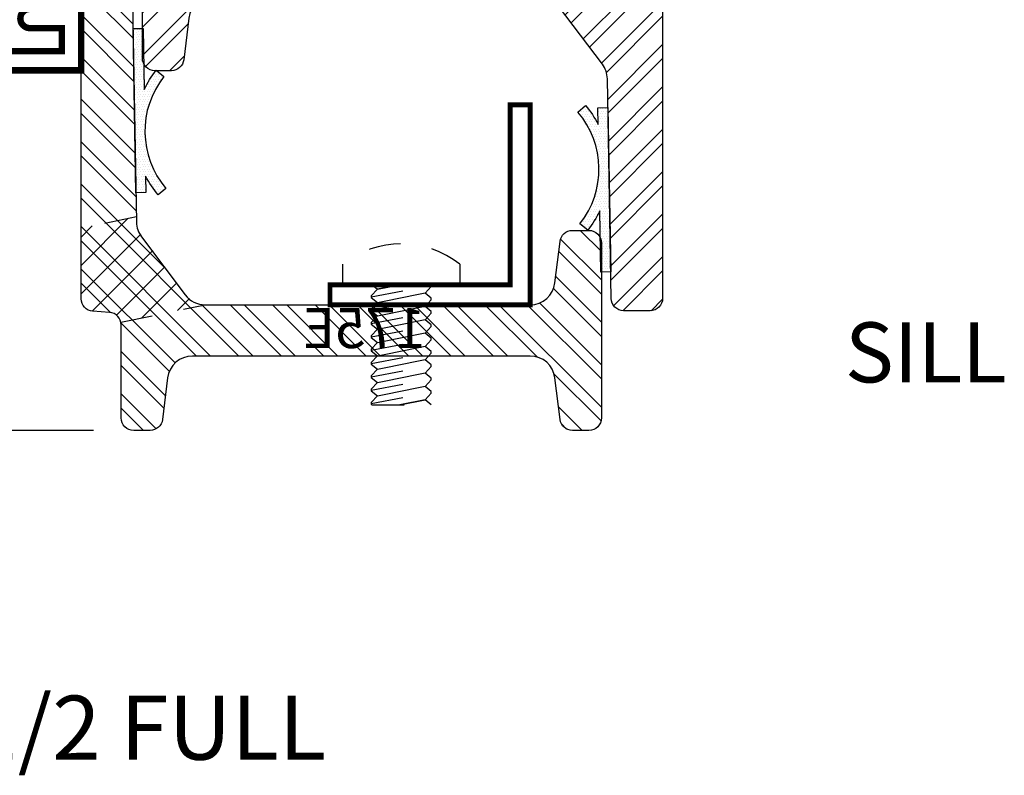
# Model space of a CAD drawing. Units: inches. Extents: x 0 to 143, y -34 to 37.
# Drawn here: x 63 to 66, y -34 to -31 of the extents above; entities that cross this region are included whole.
import ezdxf
from ezdxf.enums import TextEntityAlignment as Align

# ---------------------------------------------------------------- set-up
doc = ezdxf.new("R2010")
doc.units = ezdxf.units.IN
doc.header["$LTSCALE"] = 0.5
doc.header["$MEASUREMENT"] = 0
doc.linetypes.add('HIDDEN2', pattern=[0.1875, 0.125, -0.0625])
for name, color, linetype in [('Arcadia-Dim', 4, 'Continuous'), ('Arcadia-Hidden', 1, 'HIDDEN2'), ('Arcadia-Profile', 5, 'Continuous'), ('Arcadia-Shade', 8, 'Continuous'), ('Arcadia-Text', 3, 'Continuous')]:
    doc.layers.add(name, color=color, linetype=linetype)
doc.styles.get("Standard").update_dxf_attribs({"font": 'ARIALN.TTF'})
doc.dimstyles.get("Standard").update_dxf_attribs({"dimscale": 0, "dimtxt": 0.09375, "dimasz": 0.12, "dimexe": 0.12, "dimexo": 0.0625, "dimgap": 0.09, "dimtad": 0, "dimtih": 1, "dimtoh": 1, "dimdec": 4, "dimzin": 0, "dimdsep": 46, "dimlunit": 4, "dimtxsty": 'Standard', "dimcen": 0.09, "dimadec": 0, "dimazin": 0, "dimtfac": 1, "dimtdec": 4, "dimtofl": 0, "dimtmove": 0, "dimatfit": 3, "dimfxl": 1, "dimtolj": 1, "dimtzin": 0, "dimarcsym": 0})
pattern_1 = [(45, (0, 0), (-0.06629126073623882, 0.06629126073623884), []), (45, (0.04419417375, 0), (-0.06629126073623882, 0.06629126073623884), [])]

# ---------------------------------------------------------------- blocks, each defined once
blk = doc.blocks.new('S175E')
at = {"layer": 'Arcadia-Shade', "lineweight": -3}
h = blk.add_hatch(dxfattribs=at)
h.set_pattern_fill('ANSI32', color=256, scale=0.25)
h.set_pattern_definition(pattern_1)
edge = h.paths.add_edge_path()
edge.add_line((-0.1606688668495906, -0.03831935614894633), (-0.1726489895095114, -0.7246601236676291))
edge.add_arc((-0.2506371097316997, -0.7232988359655192), 0.07799999999998983, 322.9999999999963, 358.9999999999986, ccw=False)
edge.add_line((-0.188343539948022, -0.7702404077713769), (-0.3248884109895442, -0.9514415718058622))
edge.add_arc((-0.3871819807732421, -0.904499999999996), 0.07800000000001106, 270.0000000000051, 323.00000000000017, ccw=False)
edge.add_line((-0.3871819807732351, -0.982500000000007), (-1, -0.9825000000000008))
edge.add_line((-1, -0.9825000000000008), (-1.402444018954711, -0.9825000000000017))
edge.add_arc((-1.402444018954704, -0.9044999999999962), 0.07800000000000551, 187.0000000000037, 269.99999999999545, ccw=False)
edge.add_line((-1.479862618782732, -0.9140058087856033), (-1.495794985403677, -0.7842470956071992))
edge.add_arc((-1.534504285317682, -0.7889999999999929), 0.03899999999999292, 6.999999999990904, 89.99999999999773)
edge.add_line((-1.534504285317681, -0.75), (-1.585999999999999, -0.75))
edge.add_arc((-1.586000000000006, -0.7889999999999944), 0.03899999999999437, 89.99999999998956, 180.0000000000104)
edge.add_line((-1.625, -0.7890000000000015), (-1.625, -1.335999999999995))
edge.add_arc((-1.586000000000006, -1.336000000000002), 0.03899999999999437, 179.9999999999896, 270.0000000000105)
edge.add_line((-1.585999999999999, -1.374999999999996), (-1.534504285317681, -1.374999999999998))
edge.add_arc((-1.534504285317683, -1.336000000000004), 0.03899999999999393, 270.0000000000032, 353.0000000000051)
edge.add_line((-1.495794985403677, -1.340752904392801), (-1.479862618782732, -1.210994191214393))
edge.add_arc((-1.402444018954704, -1.220500000000001), 0.07800000000000569, 90.00000000000472, 172.9999999999961, ccw=False)
edge.add_line((-1.402444018954711, -1.142499999999995), (-0.3475559810452893, -1.142500000000002))
edge.add_arc((-0.3475559810452958, -1.220500000000008), 0.07800000000000584, 7.000000000003922, 89.99999999999523, ccw=False)
edge.add_line((-0.2701373812172676, -1.2109941912144), (-0.2542050145963231, -1.340752904392801))
edge.add_arc((-0.2154957146823177, -1.336000000000007), 0.03899999999999296, 186.9999999999911, 269.9999999999977)
edge.add_line((-0.2154957146823193, -1.375), (-0.1640000000000015, -1.375000000000002))
edge.add_arc((-0.1639999999999939, -1.336000000000008), 0.03899999999999393, 269.9999999999889, 360.0000000000032)
edge.add_line((-0.125, -1.336000000000006), (-0.125, -1.045108939852309))
edge.add_arc((-0.08599999999999086, -1.045108939852316), 0.03900000000000914, 94.00000000001421, 179.9999999999896, ccw=False)
edge.add_line((-0.08872050247602203, -1.006203941892174), (-0.03627949752397797, -1.002536909600764))
edge.add_arc((-0.03899999999999888, -0.9636319116406317), 0.03899999999999888, 274.0000000000002, 359.9999999999985)
edge.add_line((0, -0.9636319116406327), (0, -0.03900000000000148))
edge.add_arc((-0.03899999999998727, -0.03900000000000148), 0.03899999999998727, 0, 90.00000000002088)
edge.add_line((-0.03900000000000148, -1.4210854715202e-14), (-0.121674806738497, 0))
edge.add_arc((-0.121674806738496, -0.03899999999999523), 0.03899999999999523, 90.00000000000138, 179.0000000000074)
blk.add_lwpolyline([(-0.1606688668495906, -0.03831935614894633), (-0.1726489895095114, -0.7246601236676291, -0.1583844403245465), (-0.188343539948022, -0.7702404077713769), (-0.3248884109895442, -0.9514415718058622, -0.2354687434833041), (-0.3871819807732351, -0.982500000000007), (-1, -0.9825000000000008), (-1.402444018954711, -0.9825000000000017, -0.3788661086952727), (-1.479862618782732, -0.9140058087856033), (-1.495794985403677, -0.7842470956071992, 0.3788661086953475), (-1.534504285317681, -0.75), (-1.585999999999999, -0.75, 0.4142135623732017), (-1.625, -0.7890000000000015), (-1.625, -1.335999999999995, 0.4142135623732017), (-1.585999999999999, -1.374999999999996), (-1.534504285317681, -1.374999999999998, 0.3788661086953249), (-1.495794985403677, -1.340752904392801), (-1.479862618782732, -1.210994191214393, -0.378866108695271), (-1.402444018954711, -1.142499999999995), (-0.3475559810452893, -1.142500000000002, -0.378866108695271), (-0.2701373812172676, -1.2109941912144), (-0.2542050145963231, -1.340752904392801, 0.3788661086953477), (-0.2154957146823193, -1.375), (-0.1640000000000015, -1.375000000000002, 0.4142135623731684), (-0.125, -1.336000000000006), (-0.125, -1.045108939852309, -0.3939104756148188), (-0.08872050247602203, -1.006203941892174), (-0.03627949752397797, -1.002536909600764, 0.3939104756149341), (0, -0.9636319116406327), (0, -0.03900000000000148, 0.4142135623732017), (-0.03900000000000148, -1.4210854715202e-14), (-0.121674806738497, 0, 0.4091108014277406)], format="xyb", close=True)
at = {"layer": 'Defpoints', "lineweight": -3}
blk.add_text('175E', height=0.125, dxfattribs=at).set_placement((-1.077069403228084, -1.117594310770638))
blk = doc.blocks.new('9006')
at = {"linetype": 'Continuous', "const_width": 0.02}
blk.add_lwpolyline([(0.2300000000000005, 0.1949999999999985, 0.9999999999999999), (0.2300000000000005, 0.2550000000000008), (0.1850000000000059, 0.254999999999999), (0.135, 0.3050000000000015), (0.06000000000000072, 0.3050000000000015), (0.06000000000000072, 0.557999999999998), (0.1600000000000004, 0.5580000000000016, 0.9999999999999999), (0.1600000000000004, 0.6180000000000003), (0.06000000000000072, 0.6180000000000021), (0.06000000000000072, 0.6899999999999995), (1.065000000000002, 0.6899999999999993), (1.065000000000002, 0.6180000000000019), (0.9650000000000001, 0.6180000000000001, 0.9999999999999999), (0.9650000000000001, 0.5580000000000014), (1.125000000000002, 0.5579999999999996), (1.125, 0.7500000000000016), (2.220446049250313e-16, 0.75), (0, 0), (0.2100000000000027, 1.77635683940025e-15, 0.9999999999999999), (0.2100000000000027, 0.0600000000000005), (0.1600000000000003, 0.0600000000000005), (0.1600000000000003, 0.02999999999999936), (0.0600000000000005, 0.02999999999999936), (0.05999999999999894, 0.1950000000000003)], format="xyb", close=True, dxfattribs=at)
blk = doc.blocks.new('SCREEN_WIRE')
at = {"lineweight": -3}
for p, q in [((-0.2651509237780258, 0.05797976349548506), (-0.2512616775935923, 0.06578626258395204)), ((-0.2475644999821123, 0.08464831985193655), (-0.2397580008936453, 0.070759073667503)), ((-0.1380804127209334, 0.07770369675971978), (-0.2382063006858086, 0.07770369675971978)), ((-0.2375644999821125, 0.08464831985193655), (-0.2297580008936455, 0.070759073667503)), ((-0.2275644999821127, 0.08464831985193655), (-0.2197580008936457, 0.070759073667503)), ((-0.2175644999821129, 0.08464831985193655), (-0.2097580008936459, 0.070759073667503)), ((-0.2075644999821114, 0.08464831985193655), (-0.1997580008936444, 0.070759073667503)), ((-0.1975644999821116, 0.08464831985193655), (-0.1897580008936446, 0.070759073667503)), ((-0.1875644999821118, 0.08464831985193655), (-0.1797580008936448, 0.070759073667503)), ((-0.177564499982112, 0.08464831985193655), (-0.169758000893645, 0.070759073667503)), ((-0.1675644999821122, 0.08464831985193655), (-0.1597580008936452, 0.070759073667503)), ((-0.2651509237780258, 0.04797976349548527), (-0.2512616775935923, 0.05578626258395225)), ((-0.2651509237780258, 0.03797976349548549), (-0.2512616775935923, 0.04578626258395246)), ((-0.2651509237780258, 0.0279797634954857), (-0.2512616775935923, 0.03578626258395268)), ((-0.2582063006858082, 0.0577036967597202), (-0.2582063006858091, -2.308980244439599)), ((-0.2651509237780258, 0.01797976349548591), (-0.2512616775935923, 0.02578626258395289)), ((-0.2651509237780258, 0.007979763495484349), (-0.2512616775935923, 0.01578626258395133)), ((-0.2651509237780258, -0.002020236504515438), (-0.2512616775935923, 0.00578626258395154)), ((-0.2651509237780258, -0.01202023650451522), (-0.2512616775935923, -0.004213737416048247)), ((-0.2651509237780258, -0.02202023650451501), (-0.2512616775935923, -0.01421373741604803)), ((-0.2651509237780258, -0.0320202365045148), (-0.2512616775935923, -0.02421373741604782)), ((-0.2651509237780258, -0.04202023650451459), (-0.2512616775935923, -0.03421373741604761)), ((-0.2651509237780258, -0.05202023650451437), (-0.2512616775935923, -0.04421373741604739)), ((-0.2651509237780258, -0.06202023650451416), (-0.2512616775935923, -0.05421373741604718)), ((-0.2651509237780258, -0.07202023650451572), (-0.2512616775935923, -0.06421373741604874)), ((-0.2651509237780258, -0.08202023650451551), (-0.2512616775935923, -0.07421373741604853)), ((-0.2651509237780258, -0.0920202365045153), (-0.2512616775935923, -0.08421373741604832)), ((-0.2651509237780258, -0.1020202365045151), (-0.2512616775935923, -0.0942137374160481)), ((-0.2651509237780258, -0.1120202365045149), (-0.2512616775935923, -0.1042137374160479)), ((-0.2651509237780258, -0.1220202365045147), (-0.2512616775935923, -0.1142137374160477)), ((-0.2651509237780258, -0.1320202365045144), (-0.2512616775935923, -0.1242137374160475)), ((-0.2651509237780258, -0.1420202365045142), (-0.2512616775935923, -0.1342137374160473)), ((-0.2651509237780258, -0.1520202365045158), (-0.2512616775935923, -0.1442137374160488)), ((-0.2651509237780258, -0.1620202365045156), (-0.2512616775935923, -0.1542137374160486)), ((-0.2651509237780258, -0.1720202365045154), (-0.2512616775935923, -0.1642137374160484)), ((-0.2651509237780258, -0.1820202365045152), (-0.2512616775935923, -0.1742137374160482)), ((-0.2651509237780258, -0.1920202365045149), (-0.2512616775935923, -0.184213737416048)), ((-0.2651509237780258, -0.2020202365045147), (-0.2512616775935923, -0.1942137374160477)), ((-0.2651509237780258, -0.2120202365045145), (-0.2512616775935923, -0.2042137374160475)), ((-0.2651509237780258, -0.2220202365045143), (-0.2512616775935923, -0.2142137374160473)), ((-0.2651509237780258, -0.2320202365045159), (-0.2512616775935923, -0.2242137374160489)), ((-0.2651509237780258, -0.2420202365045157), (-0.2512616775935923, -0.2342137374160487)), ((-0.2651509237780258, -0.2520202365045154), (-0.2512616775935923, -0.2442137374160485)), ((-0.2651509237780258, -0.2620202365045152), (-0.2512616775935923, -0.2542137374160482)), ((-0.2651509237780258, -0.272020236504515), (-0.2512616775935923, -0.264213737416048)), ((-0.2651509237780258, -0.2820202365045148), (-0.2512616775935923, -0.2742137374160478)), ((-0.2651509237780258, -0.2920202365045146), (-0.2512616775935923, -0.2842137374160476)), ((-0.2651509237780258, -0.3020202365045144), (-0.2512616775935923, -0.2942137374160474)), ((-0.2651509237780258, -0.3120202365045159), (-0.2512616775935923, -0.304213737416049)), ((-0.2651509237780258, -0.3220202365045157), (-0.2512616775935923, -0.3142137374160487)), ((-0.2651509237780258, -0.3320202365045155), (-0.2512616775935923, -0.3242137374160485)), ((-0.2651509237780258, -0.3420202365045153), (-0.2512616775935923, -0.3342137374160483)), ((-0.2651509237780258, -0.3520202365045151), (-0.2512616775935923, -0.3442137374160481)), ((-0.2651509237780258, -0.3620202365045149), (-0.2512616775935923, -0.3542137374160479)), ((-0.2651509237780258, -0.3720202365045147), (-0.2512616775935923, -0.3642137374160477)), ((-0.2651509237780258, -0.3820202365045144), (-0.2512616775935923, -0.3742137374160475)), ((-0.2651509237780258, -0.392020236504516), (-0.2512616775935923, -0.384213737416049)), ((-0.2651509237780258, -0.4020202365045158), (-0.2512616775935923, -0.3942137374160488)), ((-0.2651509237780258, -0.4120202365045156), (-0.2512616775935923, -0.4042137374160486)), ((-0.2651509237780258, -0.4220202365045154), (-0.2512616775935923, -0.4142137374160484)), ((-0.2651509237780258, -0.4320202365045152), (-0.2512616775935923, -0.4242137374160482)), ((-0.2651509237780258, -0.4420202365045149), (-0.2512616775935923, -0.434213737416048)), ((-0.2651509237780258, -0.4520202365045147), (-0.2512616775935923, -0.4442137374160477)), ((-0.2651509237780258, -0.4620202365045145), (-0.2512616775935923, -0.4542137374160475)), ((-0.2651509237780258, -0.4720202365045161), (-0.2512616775935923, -0.4642137374160491)), ((-0.2651509237780258, -0.4820202365045159), (-0.2512616775935923, -0.4742137374160489)), ((-0.2651509237780258, -0.4920202365045157), (-0.2512616775935923, -0.4842137374160487)), ((-0.2651509237780258, -0.5020202365045154), (-0.2512616775935923, -0.4942137374160485)), ((-0.2651509237780258, -0.5120202365045152), (-0.2512616775935923, -0.5042137374160482)), ((-0.2651509237780258, -0.522020236504515), (-0.2512616775935923, -0.514213737416048)), ((-0.2651509237780258, -0.5320202365045148), (-0.2512616775935923, -0.5242137374160478)), ((-0.2651509237780258, -0.5420202365045146), (-0.2512616775935923, -0.5342137374160476)), ((-0.2651509237780258, -0.5520202365045144), (-0.2512616775935923, -0.5442137374160474)), ((-0.2651509237780258, -0.5620202365045159), (-0.2512616775935923, -0.554213737416049)), ((-0.2651509237780258, -0.5720202365045157), (-0.2512616775935923, -0.5642137374160487)), ((-0.2651509237780258, -0.5820202365045155), (-0.2512616775935923, -0.5742137374160485)), ((-0.2651509237780258, -0.5920202365045153), (-0.2512616775935923, -0.5842137374160483)), ((-0.2651509237780258, -0.6020202365045151), (-0.2512616775935923, -0.5942137374160481)), ((-0.2651509237780258, -0.6120202365045149), (-0.2512616775935923, -0.6042137374160479)), ((-0.2651509237780258, -0.6220202365045147), (-0.2512616775935923, -0.6142137374160477)), ((-0.2651509237780258, -0.6320202365045162), (-0.2512616775935923, -0.6242137374160492)), ((-0.2651509237780258, -0.642020236504516), (-0.2512616775935923, -0.634213737416049)), ((-0.2651509237780258, -0.6520202365045158), (-0.2512616775935923, -0.6442137374160488)), ((-0.2651509237780258, -0.6620202365045156), (-0.2512616775935923, -0.6542137374160486)), ((-0.2651509237780258, -0.6720202365045154), (-0.2512616775935923, -0.6642137374160484)), ((-0.2651509237780258, -0.6820202365045152), (-0.2512616775935923, -0.6742137374160482)), ((-0.2651509237780258, -0.6920202365045149), (-0.2512616775935923, -0.684213737416048)), ((-0.2651509237780258, -0.7020202365045147), (-0.2512616775935923, -0.6942137374160477)), ((-0.2651509237780258, -0.7120202365045145), (-0.2512616775935923, -0.7042137374160475)), ((-0.2651509237780258, -0.7220202365045161), (-0.2512616775935923, -0.7142137374160491)), ((-0.2651509237780258, -0.7320202365045159), (-0.2512616775935923, -0.7242137374160489)), ((-0.2651509237780258, -0.7420202365045157), (-0.2512616775935923, -0.7342137374160487)), ((-0.2651509237780258, -0.7520202365045154), (-0.2512616775935923, -0.7442137374160485)), ((-0.2651509237780258, -0.7620202365045152), (-0.2512616775935923, -0.7542137374160482)), ((-0.2651509237780258, -0.772020236504515), (-0.2512616775935923, -0.764213737416048)), ((-0.2651509237780258, -0.7820202365045148), (-0.2512616775935923, -0.7742137374160478)), ((-0.2651509237780258, -0.7920202365045164), (-0.2512616775935923, -0.7842137374160494)), ((-0.2651509237780258, -0.8020202365045161), (-0.2512616775935923, -0.7942137374160492)), ((-0.2651509237780258, -0.8120202365045159), (-0.2512616775935923, -0.804213737416049)), ((-0.2651509237780258, -0.8220202365045157), (-0.2512616775935923, -0.8142137374160487)), ((-0.2651509237780258, -0.8320202365045155), (-0.2512616775935923, -0.8242137374160485)), ((-0.2651509237780258, -0.8420202365045153), (-0.2512616775935923, -0.8342137374160483)), ((-0.2651509237780258, -0.8520202365045151), (-0.2512616775935923, -0.8442137374160481)), ((-0.2651509237780258, -0.8620202365045149), (-0.2512616775935923, -0.8542137374160479)), ((-0.2651509237780258, -0.8720202365045147), (-0.2512616775935923, -0.8642137374160477)), ((-0.2651509237780258, -0.8820202365045162), (-0.2512616775935923, -0.8742137374160492)), ((-0.2651509237780258, -0.892020236504516), (-0.2512616775935923, -0.884213737416049)), ((-0.2651509237780258, -0.9020202365045158), (-0.2512616775935923, -0.8942137374160488)), ((-0.2651509237780258, -0.9120202365045156), (-0.2512616775935923, -0.9042137374160486)), ((-0.2651509237780258, -0.9220202365045154), (-0.2512616775935923, -0.9142137374160484)), ((-0.2651509237780258, -0.9320202365045152), (-0.2512616775935923, -0.9242137374160482)), ((-0.2651509237780258, -0.9420202365045149), (-0.2512616775935923, -0.934213737416048)), ((-0.2651509237780258, -0.9520202365045165), (-0.2512616775935923, -0.9442137374160495)), ((-0.2651509237780258, -0.9620202365045163), (-0.2512616775935923, -0.9542137374160493)), ((-0.2651509237780258, -0.9720202365045161), (-0.2512616775935923, -0.9642137374160491)), ((-0.2651509237780258, -0.9820202365045159), (-0.2512616775935923, -0.9742137374160489)), ((-0.2651509237780258, -0.9920202365045157), (-0.2512616775935923, -0.9842137374160487)), ((-0.2651509237780258, -1.002020236504515), (-0.2512616775935923, -0.9942137374160485)), ((-0.2651509237780258, -1.012020236504515), (-0.2512616775935923, -1.004213737416048)), ((-0.2651509237780258, -1.022020236504515), (-0.2512616775935923, -1.014213737416048)), ((-0.2651509237780258, -1.032020236504515), (-0.2512616775935923, -1.024213737416048)), ((-0.2651509237780258, -1.042020236504516), (-0.2512616775935923, -1.034213737416049)), ((-0.2651509237780258, -1.052020236504516), (-0.2512616775935923, -1.044213737416049)), ((-0.2651509237780258, -1.062020236504516), (-0.2512616775935923, -1.054213737416049)), ((-0.2651509237780258, -1.072020236504516), (-0.2512616775935923, -1.064213737416049)), ((-0.2651509237780258, -1.082020236504516), (-0.2512616775935923, -1.074213737416049)), ((-0.2651509237780258, -1.092020236504515), (-0.2512616775935923, -1.084213737416048)), ((-0.2651509237780258, -1.102020236504515), (-0.2512616775935923, -1.094213737416048)), ((-0.2651509237780258, -1.112020236504517), (-0.2512616775935923, -1.10421373741605)), ((-0.2651509237780258, -1.122020236504516), (-0.2512616775935923, -1.114213737416049)), ((-0.2651509237780258, -1.132020236504516), (-0.2512616775935923, -1.124213737416049)), ((-0.2651509237780258, -1.142020236504516), (-0.2512616775935923, -1.134213737416049)), ((-0.2651509237780258, -1.152020236504516), (-0.2512616775935923, -1.144213737416049)), ((-0.2651509237780258, -1.162020236504516), (-0.2512616775935923, -1.154213737416049)), ((-0.2651509237780258, -1.172020236504515), (-0.2512616775935923, -1.164213737416048)), ((-0.2651509237780258, -1.182020236504515), (-0.2512616775935923, -1.174213737416048)), ((-0.2651509237780258, -1.192020236504515), (-0.2512616775935923, -1.184213737416048)), ((-0.2651509237780258, -1.202020236504517), (-0.2512616775935923, -1.19421373741605)), ((-0.2651509237780258, -1.212020236504516), (-0.2512616775935923, -1.204213737416049)), ((-0.2651509237780258, -1.222020236504516), (-0.2512616775935923, -1.214213737416049)), ((-0.2651509237780258, -1.232020236504516), (-0.2512616775935923, -1.224213737416049)), ((-0.2651509237780258, -1.242020236504516), (-0.2512616775935923, -1.234213737416049)), ((-0.2651509237780258, -1.252020236504515), (-0.2512616775935923, -1.244213737416048)), ((-0.2651509237780258, -1.262020236504515), (-0.2512616775935923, -1.254213737416048)), ((-0.2651509237780258, -1.272020236504517), (-0.2512616775935923, -1.26421373741605)), ((-0.2651509237780258, -1.282020236504517), (-0.2512616775935923, -1.27421373741605)), ((-0.2651509237780258, -1.292020236504516), (-0.2512616775935923, -1.284213737416049)), ((-0.2651509237780258, -1.302020236504516), (-0.2512616775935923, -1.294213737416049)), ((-0.2651509237780258, -1.312020236504516), (-0.2512616775935923, -1.304213737416049)), ((-0.2651509237780258, -1.322020236504516), (-0.2512616775935923, -1.314213737416049)), ((-0.2651509237780258, -1.332020236504516), (-0.2512616775935923, -1.324213737416049)), ((-0.2651509237780258, -1.342020236504515), (-0.2512616775935923, -1.334213737416048)), ((-0.2651509237780258, -1.352020236504515), (-0.2512616775935923, -1.344213737416048)), ((-0.2651509237780258, -1.362020236504517), (-0.2512616775935923, -1.35421373741605)), ((-0.2651509237780258, -1.372020236504516), (-0.2512616775935923, -1.364213737416049)), ((-0.2651509237780258, -1.382020236504516), (-0.2512616775935923, -1.374213737416049)), ((-0.2651509237780258, -1.392020236504516), (-0.2512616775935923, -1.384213737416049)), ((-0.2651509237780258, -1.402020236504516), (-0.2512616775935923, -1.394213737416049)), ((-0.2651509237780258, -1.412020236504516), (-0.2512616775935923, -1.404213737416049)), ((-0.2651509237780258, -1.422020236504515), (-0.2512616775935923, -1.414213737416048)), ((-0.2651509237780258, -1.432020236504517), (-0.2512616775935923, -1.42421373741605)), ((-0.2651509237780258, -1.442020236504517), (-0.2512616775935923, -1.43421373741605)), ((-0.2651509237780258, -1.452020236504517), (-0.2512616775935923, -1.44421373741605)), ((-0.2651509237780258, -1.462020236504516), (-0.2512616775935923, -1.454213737416049)), ((-0.2651509237780258, -1.472020236504516), (-0.2512616775935923, -1.464213737416049)), ((-0.2651509237780258, -1.482020236504516), (-0.2512616775935923, -1.474213737416049)), ((-0.2651509237780258, -1.492020236504516), (-0.2512616775935923, -1.484213737416049)), ((-0.2651509237780258, -1.502020236504515), (-0.2512616775935923, -1.494213737416048)), ((-0.2651509237780258, -1.512020236504515), (-0.2512616775935923, -1.504213737416048)), ((-0.2651509237780258, -1.522020236504517), (-0.2512616775935923, -1.51421373741605)), ((-0.2651509237780258, -1.532020236504517), (-0.2512616775935923, -1.52421373741605)), ((-0.2651509237780258, -1.542020236504516), (-0.2512616775935923, -1.534213737416049)), ((-0.2651509237780258, -1.552020236504516), (-0.2512616775935923, -1.544213737416049)), ((-0.2651509237780258, -1.562020236504516), (-0.2512616775935923, -1.554213737416049)), ((-0.2651509237780258, -1.572020236504516), (-0.2512616775935923, -1.564213737416049)), ((-0.2651509237780258, -1.582020236504516), (-0.2512616775935923, -1.574213737416049)), ((-0.2651509237780258, -1.592020236504517), (-0.2512616775935923, -1.58421373741605)), ((-0.2651509237780258, -1.602020236504517), (-0.2512616775935923, -1.59421373741605)), ((-0.2651509237780258, -1.612020236504517), (-0.2512616775935923, -1.60421373741605)), ((-0.2651509237780258, -1.622020236504516), (-0.2512616775935923, -1.614213737416049)), ((-0.2651509237780258, -1.632020236504516), (-0.2512616775935923, -1.624213737416049)), ((-0.2651509237780258, -1.642020236504516), (-0.2512616775935923, -1.634213737416049)), ((-0.2651509237780258, -1.652020236504516), (-0.2512616775935923, -1.644213737416049)), ((-0.2651509237780258, -1.662020236504516), (-0.2512616775935923, -1.654213737416049)), ((-0.2651509237780258, -1.672020236504515), (-0.2512616775935923, -1.664213737416048)), ((-0.2651509237780258, -1.682020236504517), (-0.2512616775935923, -1.67421373741605)), ((-0.2651509237780258, -1.692020236504517), (-0.2512616775935923, -1.68421373741605)), ((-0.2651509237780258, -1.702020236504517), (-0.2512616775935923, -1.69421373741605)), ((-0.2651509237780258, -1.712020236504516), (-0.2512616775935923, -1.704213737416049)), ((-0.2651509237780258, -1.722020236504516), (-0.2512616775935923, -1.714213737416049)), ((-0.2651509237780258, -1.732020236504516), (-0.2512616775935923, -1.724213737416049)), ((-0.2651509237780258, -1.742020236504516), (-0.2512616775935923, -1.734213737416049)), ((-0.2651509237780258, -1.752020236504517), (-0.2512616775935923, -1.74421373741605)), ((-0.2651509237780258, -1.762020236504517), (-0.2512616775935923, -1.75421373741605)), ((-0.2651509237780258, -1.772020236504517), (-0.2512616775935923, -1.76421373741605)), ((-0.2651509237780258, -1.782020236504517), (-0.2512616775935923, -1.77421373741605)), ((-0.2651509237780258, -1.792020236504516), (-0.2512616775935923, -1.784213737416049)), ((-0.2651509237780258, -1.802020236504516), (-0.2512616775935923, -1.794213737416049)), ((-0.2651509237780258, -1.812020236504516), (-0.2512616775935923, -1.804213737416049)), ((-0.2651509237780258, -1.822020236504516), (-0.2512616775935923, -1.814213737416049)), ((-0.2651509237780258, -1.832020236504516), (-0.2512616775935923, -1.824213737416049)), ((-0.2651509237780258, -1.842020236504517), (-0.2512616775935923, -1.83421373741605)), ((-0.2651509237780258, -1.852020236504517), (-0.2512616775935923, -1.84421373741605)), ((-0.2651509237780258, -1.862020236504517), (-0.2512616775935923, -1.85421373741605)), ((-0.2651509237780258, -1.872020236504516), (-0.2512616775935923, -1.864213737416049)), ((-0.2651509237780258, -1.882020236504516), (-0.2512616775935923, -1.874213737416049)), ((-0.2651509237780258, -1.892020236504516), (-0.2512616775935923, -1.884213737416049)), ((-0.2651509237780258, -1.902020236504516), (-0.2512616775935923, -1.894213737416049)), ((-0.2651509237780258, -1.912020236504517), (-0.2512616775935923, -1.90421373741605)), ((-0.2651509237780258, -1.922020236504517), (-0.2512616775935923, -1.91421373741605)), ((-0.2651509237780258, -1.932020236504517), (-0.2512616775935923, -1.92421373741605)), ((-0.2651509237780258, -1.942020236504517), (-0.2512616775935923, -1.93421373741605)), ((-0.2651509237780258, -1.952020236504517), (-0.2512616775935923, -1.94421373741605)), ((-0.2651509237780258, -1.962020236504516), (-0.2512616775935923, -1.954213737416049)), ((-0.2651509237780258, -1.972020236504516), (-0.2512616775935923, -1.964213737416049)), ((-0.2651509237780258, -1.982020236504516), (-0.2512616775935923, -1.974213737416049)), ((-0.2651509237780258, -1.992020236504516), (-0.2512616775935923, -1.984213737416049)), ((-0.2651509237780258, -2.002020236504515), (-0.2512616775935923, -1.994213737416048)), ((-0.2651509237780258, -2.012020236504515), (-0.2512616775935923, -2.004213737416048)), ((-0.2651509237780258, -2.022020236504515), (-0.2512616775935923, -2.014213737416048)), ((-0.2651509237780258, -2.032020236504515), (-0.2512616775935923, -2.024213737416048)), ((-0.2651509237780258, -2.042020236504515), (-0.2512616775935923, -2.034213737416048)), ((-0.2651509237780258, -2.052020236504514), (-0.2512616775935923, -2.044213737416047)), ((-0.2651509237780258, -2.062020236504514), (-0.2512616775935923, -2.054213737416047)), ((-0.2651509237780258, -2.072020236504514), (-0.2512616775935923, -2.064213737416047)), ((-0.2651509237780258, -2.082020236504514), (-0.2512616775935923, -2.074213737416047)), ((-0.2651509237780258, -2.092020236504514), (-0.2512616775935923, -2.084213737416047)), ((-0.2651509237780258, -2.102020236504513), (-0.2512616775935923, -2.094213737416046)), ((-0.2651509237780258, -2.112020236504513), (-0.2512616775935923, -2.104213737416046)), ((-0.2651509237780258, -2.122020236504513), (-0.2512616775935923, -2.114213737416046)), ((-0.2651509237780258, -2.132020236504513), (-0.2512616775935923, -2.124213737416046)), ((-0.2651509237780258, -2.142020236504512), (-0.2512616775935923, -2.134213737416045)), ((-0.2651509237780258, -2.152020236504512), (-0.2512616775935923, -2.144213737416045)), ((-0.2651509237780258, -2.162020236504512), (-0.2512616775935923, -2.154213737416045)), ((-0.2651509237780258, -2.172020236504512), (-0.2512616775935923, -2.164213737416045)), ((-0.2651509237780258, -2.182020236504512), (-0.2512616775935923, -2.174213737416045)), ((-0.2651509237780258, -2.192020236504511), (-0.2512616775935923, -2.184213737416044)), ((-0.2651509237780258, -2.202020236504511), (-0.2512616775935923, -2.194213737416044)), ((-0.2651509237780258, -2.212020236504511), (-0.2512616775935923, -2.204213737416044)), ((-0.2651509237780258, -2.222020236504511), (-0.2512616775935923, -2.214213737416044)), ((-0.2651509237780258, -2.232020236504511), (-0.2512616775935923, -2.224213737416044)), ((-0.2651509237780258, -2.24202023650451), (-0.2512616775935923, -2.234213737416043)), ((-0.2651509237780258, -2.25202023650451), (-0.2512616775935923, -2.244213737416043)), ((-0.2651509237780258, -2.26202023650451), (-0.2512616775935923, -2.254213737416043)), ((-0.2651509237780258, -2.27202023650451), (-0.2512616775935923, -2.264213737416043)), ((-0.2651509237780258, -2.282020236504509), (-0.2512616775935923, -2.274213737416042)), ((-0.2651509237780258, -2.292020236504509), (-0.2512616775935923, -2.284213737416042)), ((-0.2651509237780258, -2.302020236504509), (-0.2512616775935923, -2.294213737416042)), ((-0.2651509237780258, -2.312020236504509), (-0.2512616775935923, -2.304213737416042))]:
    blk.add_line(p, q, dxfattribs=at)
for radius in [0.04660776567691016, 0.04660776567691016, 0.02160776567691016]:
    blk.add_circle((-0.1380804127209334, 0.1243114624366299), radius, dxfattribs=at)
blk.add_arc((-0.2382063006858086, 0.0577036967597202), 0.02, 90, 180, dxfattribs=at)
blk = doc.blocks.new('9006-WIRE')
at = {"lineweight": -3, "xscale": -1}
blk.add_blockref('SCREEN_WIRE', (2.220446049250313e-16, -2.220446049250313e-16), dxfattribs=at)
blk = doc.blocks.new('A$C7C98146F')
at = {"linetype": 'Continuous'}
blk.add_blockref('9006', (0.0100001252209978, 2.312020149384999), dxfattribs=at)
at = {"layer": 'Arcadia-Hidden', "linetype": 'Continuous'}
blk.add_blockref('9006-WIRE', (0.0100001252209978, 2.312020149384999), dxfattribs=at)
blk = doc.blocks.new('S175T')
at = {"layer": 'Arcadia-Shade', "lineweight": -3}
h = blk.add_hatch(dxfattribs=at)
h.set_pattern_fill('ANSI32', color=256, scale=0.25)
h.set_pattern_definition(pattern_1)
edge = h.paths.add_edge_path()
edge.add_arc((-0.2506371097316987, -0.3392011640344769), 0.07799999999998886, 0.9999999999998752, 37.00000000000393)
edge.add_line((-0.188343539948022, -0.2922595922286195), (-0.3248884109895442, -0.1110584281941351))
edge.add_arc((-0.3871819807732423, -0.1580000000000097), 0.07800000000001622, 37.00000000000459, 89.9999999999947)
edge.add_line((-0.3871819807732351, -0.07999999999999341), (-1, -0.08000000000000007))
edge.add_line((-1, -0.08000000000000007), (-1.402444018954725, -0.08000000000000007))
edge.add_arc((-1.402444018954712, -0.1579999999999968), 0.07799999999999668, 90.00000000000928, 173.0000000000024)
edge.add_line((-1.479862618782732, -0.1484941912143989), (-1.495794985403677, -0.2782529043928026))
edge.add_arc((-1.534504285317694, -0.2734999999999936), 0.03900000000000646, 269.9999999999987, 352.99999999998903, ccw=False)
edge.add_line((-1.534504285317695, -0.3125), (-1.586000000000013, -0.3125000000000018))
edge.add_arc((-1.586000000000011, -0.2735000000000127), 0.03899999999998904, 179.9999999999817, 269.9999999999974, ccw=False)
edge.add_line((-1.625, -0.2735000000000003), (-1.625, 0.2735000000000003))
edge.add_arc((-1.586000000000011, 0.2735000000000096), 0.0389999999999886, 90.00000000000188, 180.0000000000137, ccw=False)
edge.add_line((-1.586000000000013, 0.3124999999999982), (-1.534504285317695, 0.3124999999999982))
edge.add_arc((-1.534504285317694, 0.273499999999992), 0.0390000000000062, 7.000000000013415, 90.00000000000188, ccw=False)
edge.add_line((-1.495794985403677, 0.2782529043928026), (-1.479862618782732, 0.1484941912143984))
edge.add_arc((-1.402444018954723, 0.1579999999999854), 0.07799999999998447, 186.9999999999906, 269.9999999999987)
edge.add_line((-1.402444018954725, 0.08000000000000096), (-0.9999999999999858, 0.07999999999999918))
edge.add_line((-0.9999999999999858, 0.07999999999999918), (-0.3871819807732351, 0.07999999999999652))
edge.add_arc((-0.3871819807732355, 0.1579999999999984), 0.0780000000000019, 270.0000000000003, 323.0000000000011)
edge.add_line((-0.3248884109895442, 0.1110584281941387), (-0.188343539948022, 0.2922595922286204))
edge.add_arc((-0.2506371097316984, 0.3392011640345019), 0.07800000000000318, 322.9999999999818, 358.9999999999845)
edge.add_line((-0.1726489895094971, 0.3378398763323727), (-0.1606688668495906, 1.024180643851052))
edge.add_arc((-0.1216748067384965, 1.023500000000003), 0.03899999999999477, 90.00000000000068, 179.0000000000081, ccw=False)
edge.add_line((-0.121674806738497, 1.062499999999998), (-0.03900000000001569, 1.0625))
edge.add_arc((-0.03900000000000325, 1.023499999999997), 0.03900000000000325, 5.286437954055145e-12, 90.0000000000183, ccw=False)
edge.add_line((0, 1.0235), (0, 0))
edge.add_line((0, 0), (0, -1.0235))
edge.add_arc((-0.0390000000000157, -1.02349999999999), 0.0390000000000157, 270, 359.9999999999843, ccw=False)
edge.add_line((-0.03900000000001569, -1.062500000000005), (-0.121674806738497, -1.0625))
edge.add_arc((-0.1216748067384962, -1.023500000000005), 0.03899999999999504, 180.9999999999949, 269.999999999999, ccw=False)
edge.add_line((-0.1606688668495906, -1.024180643851055), (-0.1726489895095114, -0.3378398763323691))
blk.add_lwpolyline([(-0.1726489895095114, -0.3378398763323691, 0.1583844403245544), (-0.188343539948022, -0.2922595922286195), (-0.3248884109895442, -0.1110584281941351, 0.2354687434832812), (-0.3871819807732351, -0.07999999999999341), (-1, -0.08000000000000007), (-1.402444018954725, -0.08000000000000007, 0.3788661086952793), (-1.479862618782732, -0.1484941912143989), (-1.495794985403677, -0.2782529043928026, -0.3788661086952665), (-1.534504285317695, -0.3125), (-1.586000000000013, -0.3125000000000018, -0.414213562373175), (-1.625, -0.2735000000000003), (-1.625, 0.2735000000000003, -0.4142135623731551), (-1.586000000000013, 0.3124999999999982), (-1.534504285317695, 0.3124999999999982, -0.3788661086952569), (-1.495794985403677, 0.2782529043928026), (-1.479862618782732, 0.1484941912143984, 0.3788661086953541), (-1.402444018954725, 0.08000000000000096), (-0.9999999999999858, 0.07999999999999918), (-0.3871819807732351, 0.07999999999999652, 0.2354687434833303), (-0.3248884109895442, 0.1110584281941387), (-0.188343539948022, 0.2922595922286204, 0.1583844403245486), (-0.1726489895094971, 0.3378398763323727), (-0.1606688668495906, 1.024180643851052, -0.4091108014277474), (-0.121674806738497, 1.062499999999998), (-0.03900000000001569, 1.0625, -0.4142135623731618), (0, 1.0235), (0, 0), (0, -1.0235, -0.4142135623730149), (-0.03900000000001569, -1.062500000000005), (-0.121674806738497, -1.0625, -0.4091108014277307), (-0.1606688668495906, -1.024180643851055)], format="xyb", close=True)
at = {"layer": 'Defpoints', "lineweight": -3}
blk.add_text('175T', height=0.125, dxfattribs=at).set_placement((-1.037470760801456, -0.05952711082605577))
blk = doc.blocks.new('10PPHMS03')
at = {"lineweight": -3}
blk.add_line((-0.09135435547131054, -0.3750000000000003), (0.09375081666603968, -0.3750000000000003), dxfattribs=at)
blk.add_lwpolyline([(0.183, 0.064), (0.183, 0), (-0.183, 0), (-0.183, 0.064, -0.3497267759562844)], format="xyb", close=True, dxfattribs=at)
for points in [[(-0.09374972777798263, -0.03726802275761432), (0.09374972777798263, -0.002449998128391195), (0.09375081666603968, 0)], [(-0.004829981024299101, -3.469446951953614e-18), (-0.07415586288560883, -0.01398469129588975), (-0.09374863888992557, -0.03481802462922312), (-0.09375081666603968, -0.03971802088600551), (-0.07415586288560883, -0.05565135796255644), (0.07415586288560883, -0.02573332959011571), (0.09374863888992557, -0.004899996256782391), (0.09374972777798263, -0.002449998128391195)], [(-0.09374972777798263, -0.07893468942428095), (0.09374972777798263, -0.04411666479505783), (0.09375081666603968, -0.04166666666666663), (0.07415586288560883, -0.02573332959011571), (-0.07415586288560883, -0.05565135796255644), (-0.09374863888992557, -0.07648469129588975), (-0.09375081666603968, -0.08138468755267214), (-0.07415586288560883, -0.09731802462922312), (0.07415586288560883, -0.06739999625678239), (0.09374863888992557, -0.04656666292344902), (0.09374972777798263, -0.04411666479505783)], [(-0.09135435547131088, -2.949029909160572e-17), (-0.07415586288560883, -0.01398469129588975), (-0.004829981024299212, -3.469446951953614e-18)], [(-0.09374972777798263, -0.1206013560909476), (0.09374972777798263, -0.08578333146172451), (0.09375081666603968, -0.08333333333333331), (0.07415586288560883, -0.06739999625678239), (-0.07415586288560883, -0.09731802462922307), (-0.09374863888992557, -0.1181513579625564), (-0.09375081666603968, -0.1230513542193388), (-0.07415586288560883, -0.1389846912958898), (0.07415586288560883, -0.109066662923449), (0.09374863888992557, -0.0882333295901157), (0.09374972777798263, -0.08578333146172451)], [(-0.09374972777798263, -0.1622680227576143), (0.09374972777798263, -0.1274499981283911), (0.09375081666603968, -0.1249999999999999), (0.07415586288560883, -0.109066662923449), (-0.07415586288560883, -0.1389846912958897), (-0.09374863888992557, -0.1598180246292231), (-0.09375081666603968, -0.1647180208860055), (-0.07415586288560883, -0.1806513579625564), (0.07415586288560883, -0.1507333295901157), (0.09374863888992557, -0.1298999962567823), (0.09374972777798263, -0.1274499981283911)], [(-0.09374972777798263, -0.2039346894242809), (0.09374972777798263, -0.1691166647950578), (0.09375081666603968, -0.1666666666666666), (0.07415586288560883, -0.1507333295901157), (-0.07415586288560883, -0.1806513579625564), (-0.09374863888992557, -0.2014846912958897), (-0.09375081666603968, -0.2063846875526721), (-0.07415586288560883, -0.2223180246292231), (0.07415586288560883, -0.1923999962567823), (0.09374863888992557, -0.171566662923449), (0.09374972777798263, -0.1691166647950578)], [(-0.09374972777798263, -0.2456013560909477), (0.09374972777798263, -0.2107833314617246), (0.09375081666603968, -0.2083333333333334), (0.07415586288560883, -0.1923999962567823), (-0.07415586288560883, -0.2223180246292231), (-0.09374863888992557, -0.2431513579625565), (-0.09375081666603968, -0.2480513542193389), (-0.07415586288560883, -0.2639846912958898), (0.07415586288560883, -0.2340666629234491), (0.09374863888992557, -0.2132333295901158), (0.09374972777798263, -0.2107833314617246)], [(-0.09374972777798263, -0.2872680227576143), (0.09374972777798263, -0.2524499981283911), (0.09375081666603968, -0.2499999999999999), (0.07415586288560883, -0.2340666629234491), (-0.07415586288560883, -0.2639846912958898), (-0.09374863888992557, -0.2848180246292231), (-0.09375081666603968, -0.2897180208860055), (-0.07415586288560883, -0.3056513579625563), (0.07415586288560883, -0.2757333295901156), (0.09374863888992557, -0.2548999962567823), (0.09374972777798263, -0.2524499981283911)], [(-0.09374972777798263, -0.328934689424281), (0.09374972777798263, -0.2941166647950579), (0.09375081666603968, -0.2916666666666667), (0.07415586288560883, -0.2757333295901156), (-0.07415586288560883, -0.3056513579625563), (-0.09374863888992557, -0.3264846912958898), (-0.09375081666603968, -0.3313846875526722), (-0.07415586288560883, -0.3473180246292231), (0.07415586288560883, -0.3173999962567823), (0.09374863888992557, -0.2965666629234491), (0.09374972777798263, -0.2941166647950579)], [(-0.09374972777798263, -0.3706013560909475), (0.09374972777798263, -0.3357833314617244), (0.09375081666603968, -0.3333333333333332), (0.07415586288560883, -0.3173999962567823), (-0.07415586288560883, -0.3473180246292231), (-0.09374863888992557, -0.3681513579625563), (-0.09375081666603968, -0.3730513542193387), (-0.09135435547131049, -0.3750000000000003)], [(-0.004829981024300545, -0.3750000000000003), (0.07415586288560883, -0.3590666629234491), (0.09374863888992557, -0.3382333295901156), (0.09374972777798263, -0.3357833314617244)], [(0.09375081666603968, -0.3749999999999999), (0.09375081666603968, -0.3749999999999999), (0.07415586288560883, -0.3590666629234491), (-0.004829981024301155, -0.3750000000000003)]]:
    blk.add_lwpolyline(points, dxfattribs=at)
blk = doc.blocks.new('*D200')
at = {"layer": 'Arcadia-Dim', "color": 0, "lineweight": -2, "transparency": 16777216}
for p, q in [((61.69960436167578, -31.56983558004781), (61.29337507859408, -31.56983558004781)), ((61.44337507859408, -31.71983558004781), (61.44337507859408, -31.77544267418151)), ((61.44337507859408, -32.54483558004781), (61.44337507859408, -32.48922848591412)), ((62.98860436167578, -32.69483558004781), (61.29337507859408, -32.69483558004781))]:
    blk.add_line(p, q, dxfattribs=at)
at = {"layer": 'Arcadia-Dim', "color": 0, "lineweight": -3, "transparency": 16777216}
for points in [[(61.41837507859408, -31.71983558004781), (61.46837507859408, -31.71983558004781), (61.44337507859408, -31.56983558004781)], [(61.41837507859408, -32.54483558004781), (61.46837507859408, -32.54483558004781), (61.44337507859408, -32.69483558004781)]]:
    blk.add_solid(points, dxfattribs=at)
at = {"layer": 'Defpoints', "color": 0, "lineweight": -3, "transparency": 16777216}
for p in [(61.44337507859408, -31.56983558004781), (61.82460436167578, -31.56983558004781), (63.11360436167578, -32.69483558004781)]:
    blk.add_point(p, dxfattribs=at)
at = {"layer": 'Arcadia-Dim', "color": 0, "transparency": 16777216, "insert": (61.44337507859409, -32.13233558004781), "char_height": 0.15, "attachment_point": 5}
blk.add_mtext('\\A1;1{\\H1.000000x;\\S1/8;}"', dxfattribs=at)
blk = doc.blocks.new('HR-Gasket')
at = {"layer": 'Arcadia-Shade', "lineweight": -3}
h = blk.add_hatch(dxfattribs=at)
h.set_pattern_fill('DOTS', color=256, scale=0.125)
h.set_pattern_definition([(0, (0, 0), (0.00390625, 0.0078125), [0, -0.0078125])])
edge = h.paths.add_edge_path()
edge.add_arc((-0.307053398414201, 0.3262650854758817), 0.275803398414006, 320.6592287082385, 399.3407712918611)
edge.add_line((-0.09375000000030909, 0.5011055121563217), (-0.06958158424164651, 0.5209158675226746))
edge.add_arc((-0.3070533984142045, 0.3262650854761873), 0.3070533984142091, 386.0741238574025, 399.34077129181327, ccw=False)
edge.add_line((-0.03125, 0.4612253570411582), (-0.03125, 0.5132140767587714))
edge.add_line((-0.03125, 0.5132140767587714), (0, 0.5132140767587714))
edge.add_line((0, 0.5132140767587714), (0, 0))
edge.add_line((0, 0), (-0.03125, 0))
edge.add_line((-0.03125, 0), (-0.03125, 0.1913048139112306))
edge.add_arc((-0.3070533984149435, 0.3262650854749936), 0.3070533984143421, 320.65922870844895, 333.92587614286055, ccw=False)
edge.add_line((-0.06958158424139071, 0.1316143034295081), (-0.09375000000000355, 0.1514246587958112))
at = {"layer": 'Arcadia-Profile', "lineweight": -3}
blk.add_lwpolyline([(-0.09375000000000355, 0.1514246587958112, 0.3574688142019881), (-0.09375000000030909, 0.5011055121563217), (-0.06958158424164651, 0.5209158675226746, -0.05795141322254874), (-0.03125, 0.4612253570411582), (-0.03125, 0.5132140767587714), (0, 0.5132140767587714), (0, 0), (-0.03125, 0), (-0.03125, 0.1913048139112306, -0.05795141322255308), (-0.06958158424139071, 0.1316143034295081)], format="xyb", close=True, dxfattribs=at)

msp = doc.modelspace()

# ---------------------------------------------------------------- hatches: boundary and pattern name
at = {"layer": 'Arcadia-Hidden'}
h = msp.add_hatch(dxfattribs=at)
h.set_pattern_fill('ANSI31', color=256, scale=0.5, style=0)
h.set_pattern_definition([(45, (57.33937740438432, -38.14305325667925), (-0.04419417382415922, 0.04419417382415922), [])])
edge = h.paths.add_edge_path()
edge.add_arc((62.9886043616758, -32.28346749168844), 0.03899999999999888, 180, 265.9999999999751)
edge.add_line((62.98588385919976, -32.32237248964857), (63.03832486415179, -32.32603952193998))
edge.add_arc((63.03560436167575, -32.36494451990013), 0.03900000000001105, 12.218608201685186, 85.99999999997652, ccw=False)
edge.add_line((63.07372090286023, -32.35669047312696), (63.33678634244905, -32.30233558004781))
edge.add_line((63.33678634244905, -32.30233558004781), (63.30198291302648, -32.29414046025277))
edge.add_line((63.30198291302648, -32.29414046025277), (63.27449277266535, -32.27127715185367))
edge.add_line((63.27449277266535, -32.27127715185367), (63.12649102251078, -32.06852873206099))
edge.add_line((63.12649102251078, -32.06852873206099), (63.12225335118532, -32.04449570371544))
edge.add_line((63.12225335118532, -32.04449570371544), (63.12195882897754, -32.02762253773244))
edge.add_line((63.12195882897754, -32.02762253773244), (62.94960436167581, -32.0632346221497))
edge.add_line((62.94960436167581, -32.0632346221497), (62.94960436167581, -32.28346749168844))

# ---------------------------------------------------------------- linework, layer by layer
for p, q in [((63.12195882897754, -32.02762253773244), (62.94960436167581, -32.0632346221497)), ((63.07372090286025, -32.35669047312696), (63.33678634244905, -32.30233558004781))]:
    msp.add_line(p, q, dxfattribs=at)
at = {"layer": 'Arcadia-Profile', "const_width": 0.015}
msp.add_lwpolyline([(64.35204838063054, -31.67733558004781), (64.35204838063054, -32.30233558004781), (63.72704838063054, -32.30233558004781), (63.72704838063054, -32.23983558004781), (64.28954838063054, -32.23983558004781), (64.28954838063054, -31.67733558004781)], close=True, dxfattribs=at)

# ---------------------------------------------------------------- block references
at = {"layer": 'Arcadia-Hidden'}
msp.add_blockref('10PPHMS03', (63.94960436167582, -32.23983558004781), dxfattribs=at)
at = {"layer": 'Arcadia-Profile', "xscale": -1, "rotation": 180}
msp.add_blockref('A$C7C98146F', (61.81460423645478, -28.50781543066281), dxfattribs=at)
at = {"layer": 'Arcadia-Profile'}
msp.add_blockref('S175T', (64.76585436167578, -31.25833661858333), dxfattribs=at)
at = {"layer": 'Arcadia-Profile', "xscale": -1}
msp.add_blockref('S175E', (62.94960436167578, -31.31983558004781), dxfattribs=at)
at = {"layer": 'Arcadia-Shade', "lineweight": -3}
for p, rotation in [((63.11171791815629, -31.43930433070877), 181), ((64.60378113170198, -32.1994434953833), 0.9999999999999196)]:
    msp.add_blockref('HR-Gasket', p, dxfattribs=dict(at, rotation=rotation))

# ---------------------------------------------------------------- texts
at = {"layer": 'Arcadia-Text'}
msp.add_text('SILL', height=0.1875, dxfattribs=at).set_placement((65.33529783961795, -32.35724857406672), align=Align.TOP_LEFT)
msp.add_text('SCALE: 1/2 FULL', height=0.2, dxfattribs=at).set_placement((61.65201570368055, -33.72348795046432))

# ---------------------------------------------------------------- dimensions: what is measured, and where the dimension line sits
at = {"layer": 'Arcadia-Dim'}
dim = msp.add_linear_dim(base=(61.44337507859408, -31.56983558004781), p1=(63.11360436167578, -32.69483558004781), p2=(61.82460436167578, -31.56983558004781), angle=90, dimstyle='Standard', override={"dimscale": 2, "dimtxt": 0.075, "dimasz": 0.075, "dimexe": 0.075}, dxfattribs=at)
dim.commit()
dim.dimension.update_dxf_attribs({"geometry": '*D200', "text_midpoint": (61.44337507859409, -32.13233558004781), "dimtype": 160})

doc.saveas('drawing.dxf')
